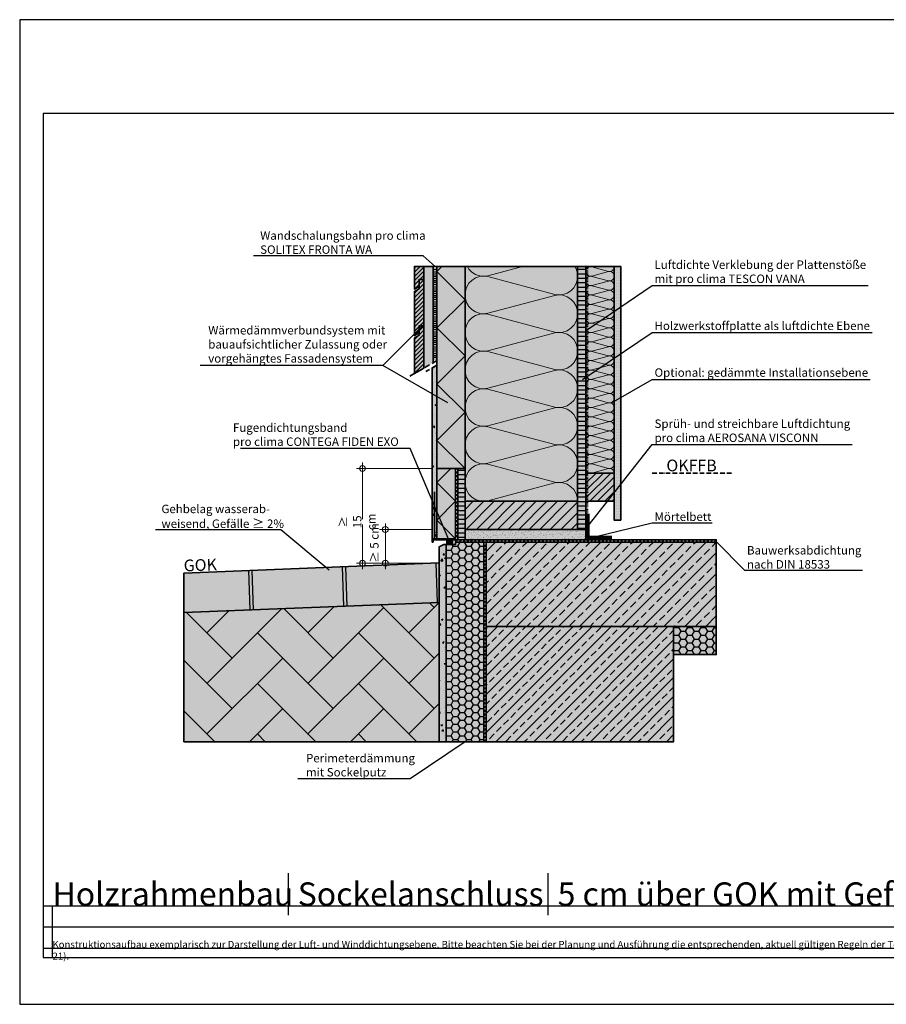
# Model space of a CAD drawing. Units: millimetres. Extents: x -5756 to 32375, y -5219 to 37211.
# Drawn here: x 17495 to 19344, y 4081 to 6181 of the extents above; entities that cross this region are included whole.
import ezdxf
from ezdxf import colors
from ezdxf.entities.mleader import LeaderData, LeaderLine
from ezdxf.math import Vec2, Vec3

# ---------------------------------------------------------------- set-up
doc = ezdxf.new("R2010")
doc.units = ezdxf.units.MM
doc.header["$PDMODE"] = 35
for name, pattern in [('ACAD_ISO03W100', [30, 12, -18]), ('ACAD_ISO10W100', [18, 12, -3, 0, -3]), ('pro clima Bahnen', [8, 4, -4]), ('pro_clima_Bahnen_eng', [4, 2, -2])]:
    doc.linetypes.add(name, pattern=pattern)
doc.layers.add('Ansichtsfenster', color=220, linetype='Continuous', plot=False)
doc.layers.add('Hilfslinie', color=202, linetype='Continuous', plot=False)
for name, color, linetype, lineweight in [('Bauwerksabdichtung', 134, 'pro clima Bahnen', 20), ('Beschriftung', 112, 'Continuous', 18), ('Kontur 0.35', 7, 'Continuous', 35), ('pro clima Außendichtung', 40, 'pro_clima_Bahnen_eng', 100), ('pro clima Verbindungsmittel', 1, 'Continuous', 70), ('Schraffur', 134, 'Continuous', 25), ('Schriftfeld', 8, 'Continuous', 25), ('Strichpunkt', 80, 'ACAD_ISO10W100', 35), ('Verdeckt', 4, 'ACAD_ISO03W100', 18)]:
    doc.layers.add(name, color=color, linetype=linetype, lineweight=lineweight)
doc.layers.add('Schraffur farblich', color=71, linetype='Continuous')
doc.layers.add('Text', color=112, linetype='Continuous')
doc.styles.get("Standard").update_dxf_attribs({"font": 'arial.ttf'})
doc.styles.add('Stil1', font='arial.ttf')
doc.dimstyles.new('pro clima 1-1', dxfattribs={"dimtxt": 1.8, "dimasz": 2.5, "dimexe": 12.5, "dimexo": 0.675, "dimgap": 2, "dimtad": 1, "dimtxsty": 'Standard', "dimblk": 'Kreis-Test', "dimblk1": 'ORIGIN', "dimblk2": 'OBLIQUE', "dimcen": 0.09, "dimclrd": 256, "dimclre": 256, "dimclrt": 256, "dimadec": 0, "dimazin": 0, "dimtfac": 1, "dimtmove": 0, "dimatfit": 3, "dimldrblk": 'OBLIQUE', "dimfxl": 1, "dimtfill": 1, "dimlwd": -1, "dimlwe": -1, "dimarcsym": 0})
pattern_1 = [(180, (35136.552, -1162.003), (-9e-16, -9.525), [])]

# ---------------------------------------------------------------- blocks, each defined once
blk = doc.blocks.new('_None')
blk = doc.blocks.new('Kreis-Test')
at = {"layer": 'Beschriftung'}
blk.add_lwpolyline([(-2.5, 0), (5, 0)], dxfattribs=at)
blk.add_circle((0, 0), 2.5, dxfattribs=at)
blk = doc.blocks.new('*D39')
at = {"layer": 'Beschriftung', "transparency": 16777216}
for p, q in [((18374.5, 5093.4), (18262.7, 5093.4)), ((18275.2, 5023.9), (18275.2, 5090.9)), ((18389.5, 5021.4), (18262.7, 5021.4))]:
    blk.add_line(p, q, dxfattribs=at)
at = {"layer": 'DEFPOINTS', "color": 0, "transparency": 16777216}
for p in [(18275.2, 5093.4), (18375.2, 5093.4), (18390.2, 5021.4)]:
    blk.add_point(p, dxfattribs=at)
at = {"layer": 'Beschriftung', "transparency": 16777216, "xscale": 2.5, "yscale": 2.5, "zscale": 2.5}
for p, rotation in [((18275.2, 5093.4), 90), ((18275.2, 5021.4), 270)]:
    blk.add_blockref('Kreis-Test', p, dxfattribs=dict(at, rotation=rotation))
blk = doc.blocks.new('_Oblique')
at = {"color": 0, "linetype": 'ByBlock', "lineweight": -2}
blk.add_line((-0.5, -0.5), (0.5, 0.5), dxfattribs=at)
blk = doc.blocks.new('_Origin')
at = {"color": 0, "linetype": 'ByBlock', "lineweight": -2}
blk.add_line((0, 0), (-1, 0), dxfattribs=at)
blk.add_circle((0, 0), 0.5, dxfattribs=at)
blk = doc.blocks.new('*D40')
at = {"layer": 'Beschriftung', "ltscale": 0.1, "transparency": 16777216}
for p, q in [((18374.5, 5223.4), (18213.9, 5223.4)), ((18226.4, 5023.9), (18226.4, 5220.9)), ((18274.5, 5021.4), (18213.9, 5021.4))]:
    blk.add_line(p, q, dxfattribs=at)
at = {"layer": 'DEFPOINTS', "color": 0, "ltscale": 0.1, "transparency": 16777216}
for p in [(18226.4, 5223.4), (18375.2, 5223.4), (18275.2, 5021.4)]:
    blk.add_point(p, dxfattribs=at)
at = {"layer": 'Beschriftung', "ltscale": 0.1, "transparency": 16777216, "xscale": 2.5, "yscale": 2.5, "zscale": 2.5}
for p, rotation in [((18226.4, 5223.4), 90), ((18226.4, 5021.4), 270)]:
    blk.add_blockref('Kreis-Test', p, dxfattribs=dict(at, rotation=rotation))
at = {"layer": 'Beschriftung', "ltscale": 0.1, "transparency": 16777216, "insert": (18215.2, 5109.7), "char_height": 1.8, "attachment_point": 5, "rotation": 90, "bg_fill": 3, "box_fill_scale": 1.1, "bg_fill_color": 9, "bg_fill_true_color": 13158600, "bg_fill_transparency": 0}
blk.add_mtext('{\\H10x;≥ 15 cm }', dxfattribs=at)

msp = doc.modelspace()

# ---------------------------------------------------------------- hatches: boundary and pattern name
at = {"layer": 'Schraffur', "transparency": 33554687}
h = msp.add_hatch(dxfattribs=at)
h.set_pattern_fill('ANSI31', color=256, scale=2)
h.set_pattern_definition([(45, (16105.001, 3023.6664), (-4.490128, 4.490128), [])])
h.paths.add_polyline_path([(18357.185, 5527.53926), (18347.185, 5527.53926), (18347.185, 5507.53926), (18337.185, 5501.76575), (18337.185, 5425.89237), (18357.185, 5437.43938)])
h.paths.add_polyline_path([(18357.185, 5626.76575), (18347.185, 5626.76575), (18347.185, 5611.76575), (18347.185, 5606.76575), (18337.185, 5600.99225), (18337.185, 5506.76575), (18347.185, 5512.53926), (18347.185, 5527.53926), (18357.185, 5527.53926)])
h.paths.add_polyline_path([(18357.185, 5654.26305), (18337.185, 5654.26305), (18337.185, 5605.99225), (18347.185, 5611.76575), (18347.185, 5626.76575), (18357.185, 5626.76575)])
at = {"layer": 'Schraffur', "lineweight": 20, "transparency": 33554687}
h = msp.add_hatch(dxfattribs=at)
h.set_pattern_fill('CWHATCHPATTERN_201', color=256, scale=24.000001, angle=90, style=0, pattern_type=2)
h.set_pattern_definition([(90, (18685.18, 5388.07), (-240, 7e-14), [10.713, -29.287]), (180, (18651.68, 5353.43), (8e-12, -80), [6.49, -233.51]), (180, (18485.185, 5393.43), (8e-12, -80), [6.49, -233.51]), (194.9325, (18636.605, 5432.476), (-239.99886, -80.0044), [147.831, -1094.103]), (165.0675, (18636.605, 5434.383), (239.99886, -80.0044), [147.831, -1094.103]), (105.255, (18685.185, 5398.787), (-2e-06, -80), [10.873, -901.267]), (254.745, (18685.185, 5388.073), (1e-05, -80), [10.873, -901.267]), (105.255, (18448.046, 5417.583), (-2e-06, -80), [10.873, -901.267]), (74.745, (18445.185, 5438.787), (-2e-06, 80), [10.873, -901.267]), (120.964, (18682.324, 5409.276), (5e-07, -80), [10.446, -456.03]), (239.036, (18682.324, 5377.524), (-6e-06, -80), [10.446, -456.03]), (120.964, (18453.42, 5408.626), (5e-07, -80), [10.446, -456.03]), (59.036, (18448.046, 5449.276), (5e-07, 80), [10.446, -456.03]), (135, (18676.95, 5418.234), (4e-12, -80), [8.883, -330.528]), (225, (18676.95, 5368.626), (1e-11, -80), [8.883, -330.528]), (135, (18459.7, 5402.345), (4e-12, -80), [8.883, -330.528]), (45, (18453.42, 5458.234), (4e-12, 80), [8.883, -330.528]), (146.31, (18670.67, 5424.515), (9e-06, -80), [9.317, -279.127]), (213.69, (18670.67, 5362.345), (-1e-05, -80), [9.317, -279.127]), (146.31, (18467.454, 5397.176), (9e-06, -80), [9.317, -279.127]), (33.69, (18459.7, 5464.515), (9e-06, 80), [9.317, -279.127]), (161.565, (18662.916, 5429.68), (4e-06, -80), [11.848, -241.134]), (198.435, (18662.916, 5357.18), (-4e-06, -80), [11.848, -241.134]), (161.565, (18478.694, 5393.43), (4e-06, -80), [11.848, -241.134]), (18.435, (18467.454, 5469.68), (4e-06, 80), [11.848, -241.134]), (173.66, (18645.185, 5353.43), (480, -80), [8.633, -715.798]), (186.34, (18645.185, 5433.43), (-480, -80), [8.633, -715.798]), (353.66, (18485.185, 5393.43), (-480, 80), [8.633, -715.798]), (6.34, (18485.185, 5393.43), (480, 80), [8.633, -715.798])])
h.paths.add_polyline_path([(18685.185, 5153.42986), (18685.185, 5654.26305), (18445.185, 5654.26305), (18445.185, 5153.42986)])
at = {"layer": 'Schraffur', "transparency": 33554687}
h = msp.add_hatch(dxfattribs=at)
h.set_pattern_fill('ANSI31', color=256, scale=3, angle=135)
h.set_pattern_definition(pattern_1)
h.paths.add_polyline_path([(18703.185, 5654.26305), (18685.185, 5654.26305), (18685.185, 5153.42986), (18685.185, 5093.42986), (18703.185, 5093.42986)])
at = {"layer": 'Schraffur', "lineweight": 20, "transparency": 33554687}
h = msp.add_hatch(dxfattribs=at)
h.set_pattern_fill('CWHATCHPATTERN_201', color=256, scale=6, angle=90, style=0, pattern_type=2)
h.set_pattern_definition([(90, (18763.185, 5272.09), (-60, 2e-14), [2.6784, -7.3216]), (180, (18754.808, 5263.43), (2e-12, -20), [1.6228, -58.3772]), (180, (18713.185, 5273.43), (2e-12, -20), [1.6228, -58.3772]), (194.9325, (18751.04, 5283.1915), (-59.999715, -20.001096), [36.9578, -273.5257]), (165.0675, (18751.04, 5283.6682), (59.999715, -20.001096), [36.9578, -273.5257]), (105.2551, (18763.185, 5274.769), (-5e-07, -20), [2.7182, -225.3169]), (254.7449, (18763.185, 5272.0907), (3e-06, -20), [2.7182, -225.3169]), (105.2551, (18703.9, 5279.468), (-5e-07, -20), [2.7182, -225.3169]), (74.7449, (18703.185, 5284.769), (-5e-07, 20), [2.7182, -225.3169]), (120.9638, (18762.47, 5277.392), (1e-07, -20), [2.6114, -114.0076]), (239.0362, (18762.47, 5269.453), (-1e-06, -20), [2.6114, -114.0076]), (120.9638, (18705.244, 5277.229), (1e-07, -20), [2.6114, -114.0076]), (59.0362, (18703.9, 5287.392), (1e-07, 20), [2.6114, -114.0076]), (135, (18761.126, 5279.631), (1e-12, -20), [2.2208, -82.632]), (225, (18761.126, 5267.229), (3e-12, -20), [2.2208, -82.632]), (135, (18706.814, 5275.659), (1e-12, -20), [2.2208, -82.632]), (45, (18705.244, 5289.631), (1e-12, 20), [2.2208, -82.632]), (146.31, (18759.556, 5281.201), (2e-06, -20), [2.3294, -69.7817]), (213.69, (18759.556, 5265.659), (-4e-06, -20), [2.3294, -69.7817]), (146.31, (18708.752, 5274.367), (2e-06, -20), [2.3294, -69.7817]), (33.69, (18706.814, 5291.201), (2e-06, 20), [2.3294, -69.7817]), (161.565, (18757.618, 5282.493), (1e-06, -20), [2.962, -60.2836]), (198.435, (18757.618, 5264.367), (-1e-06, -20), [2.962, -60.2836]), (161.565, (18711.562, 5273.43), (1e-06, -20), [2.962, -60.2836]), (18.435, (18708.752, 5292.493), (1e-06, 20), [2.962, -60.2836]), (173.6598, (18753.185, 5263.43), (120.00001, -20.00001), [2.1583, -178.9494]), (186.3402, (18753.185, 5283.43), (-120.00001, -20.00001), [2.1583, -178.9494]), (353.6598, (18713.185, 5273.43), (-120.00002, 19.99997), [2.1583, -178.9494]), (6.3402, (18713.185, 5273.43), (120.00001, 20.00001), [2.1583, -178.9494])])
h.paths.add_polyline_path([(18763.185, 5213.42986), (18763.185, 5654.26305), (18703.185, 5654.26305), (18703.185, 5213.42986)])
at = {"layer": 'Schraffur', "transparency": 33554687}
h = msp.add_hatch(dxfattribs=at)
h.set_pattern_fill('PUNKTE2', color=256, scale=6, pattern_type=2)
h.set_pattern_definition([(0, (35136.5516, -1162.003), (6, 6), [0, -6])])
h.paths.add_polyline_path([(18777.30698, 5654.26305), (18763.185, 5654.26305), (18763.185, 5213.42986), (18763.185, 5153.42986), (18763.185, 5113.42986), (18777.30698, 5113.42986)])
h = msp.add_hatch(dxfattribs=at)
h.set_pattern_fill('AR-CONC', color=256, scale=0.2)
h.set_pattern_definition([(50, (49397.943, -1162.003), (36.436934, -3.187817), [3.81, -41.91]), (355, (49397.943, -1162.003), (-7.048684, 38.21137), [3.048, -33.528117]), (100.45144, (49400.98, -1162.27), (29.38825, 35.02355), [3.238, -35.61805]), (46.1842, (49397.943, -1151.843), (54.21581, -8.408466), [5.715, -62.865]), (96.63556, (49402.46, -1152.544), (47.48083, 49.485225), [4.857, -53.42712]), (351.18415, (49397.943, -1151.843), (47.48083, 49.48522), [4.57199, -50.29195]), (21, (49403.023, -1154.383), (30.322878, -20.45304), [3.81, -41.91]), (326, (49403.023, -1154.383), (12.360406, 36.837593), [3.048, -33.528]), (71.45144, (49405.55, -1156.087), (42.683284, 16.384554), [3.238, -35.617988]), (37.5, (49397.943, -1162.003), (0.6177207, 16.911008), [0, -33.1216, 0, -34.036, 0, -33.655]), (7.5, (49397.943, -1162.003), (13.363933, 20.036115), [0, -19.4056, 0, -32.3596, 0, -12.827]), (327.5, (49386.615, -1162.003), (27.118119, -1.145749), [0, -12.7, 0, -39.624, 0, -52.578]), (317.5, (49381.535, -1162.003), (29.625836, 5.085298), [0, -16.51, 0, -26.3144, 0, -37.338])])
h.paths.add_polyline_path([(18385.185, 5443.60519), (18375.185, 5437.83168), (18375.185, 5073.42986), (18385.185, 5073.42986), (18385.185, 5105.35774)])
h = msp.add_hatch(dxfattribs=at)
h.set_pattern_fill('ANSI31', color=256, scale=3, angle=135)
h.set_pattern_definition(pattern_1)
h.paths.add_polyline_path([(18445.185, 5223.42986), (18430.185, 5223.42986), (18430.185, 5071.42986), (18445.185, 5071.42986)])
h = msp.add_hatch(dxfattribs=at)
h.set_pattern_fill('ANSI31', color=256, scale=3.5)
h.set_pattern_definition([(45, (35136.552, -1162.003), (-7.857724, 7.857724), [])])
h.paths.add_polyline_path([(18763.185, 5213.42986), (18703.185, 5213.42986), (18703.185, 5153.42986), (18763.185, 5153.42986)])
h = msp.add_hatch(dxfattribs=at)
h.set_pattern_fill('ANSI31', color=256, scale=5)
h.set_pattern_definition([(45, (35136.552, -1162.003), (-11.22532, 11.22532), [])])
h.paths.add_polyline_path([(18685.185, 5153.42986), (18445.185, 5153.42986), (18445.185, 5093.42986), (18685.185, 5093.42986)])
h = msp.add_hatch(dxfattribs=at)
h.set_pattern_fill('AR-SAND', color=256, scale=0.2)
h.set_pattern_definition([(37.5, (35136.5516, -1162.003), (-0.3200063, 9.7882647), [0, -7.7216, 0, -8.636, 0, -8.255]), (7.5, (35136.552, -1162.003), (8.990466, 14.336502), [0, -4.1656, 0, -6.9596, 0, -2.667]), (327.5, (35130.303, -1162.003), (15.8198474, 0.0287437), [0, -2.54, 0, -9.144, 0, -11.938]), (317.5, (35130.303, -1162.003), (15.271129, 4.458586), [0, -1.27, 0, -5.9944, 0, -6.858])])
h.paths.add_polyline_path([(18703.185, 5093.42986), (18685.185, 5093.42986), (18445.185, 5093.42986), (18445.185, 5071.42986), (18490.185, 5071.42986), (18703.185, 5071.42986)])
h = msp.add_hatch(dxfattribs=at)
h.set_pattern_fill('AR-CONC', color=256, scale=0.2)
h.set_pattern_definition([(50, (35136.552, -1162.003), (36.436934, -3.187817), [3.81, -41.91]), (355, (35136.55, -1162.003), (-7.048684, 38.21137), [3.048, -33.52812]), (100.45144, (35139.588, -1162.27), (29.38825, 35.02355), [3.238, -35.61805]), (46.1842, (35136.55, -1151.843), (54.21581, -8.40847), [5.715, -62.865]), (96.63556, (35141.07, -1152.544), (47.48083, 49.48522), [4.857, -53.42712]), (351.18415, (35136.55, -1151.843), (47.48083, 49.48522), [4.572, -50.29195]), (21, (35141.632, -1154.383), (30.32288, -20.45304), [3.81, -41.91]), (326, (35141.63, -1154.383), (12.360406, 36.83759), [3.048, -33.528]), (71.45144, (35144.16, -1156.087), (42.683284, 16.384554), [3.238, -35.61799]), (37.5, (35136.552, -1162.003), (0.617721, 16.911008), [0, -33.1216, 0, -34.036, 0, -33.655]), (7.5, (35136.552, -1162.003), (13.363933, 20.036115), [0, -19.4056, 0, -32.3596, 0, -12.827]), (327.5, (35125.223, -1162.003), (27.118119, -1.145749), [0, -12.7, 0, -39.624, 0, -52.578]), (317.5, (35120.143, -1162.003), (29.625836, 5.085298), [0, -16.51, 0, -26.3144, 0, -37.338])])
h.paths.add_polyline_path([(18405.185, 5061.42986), (18400.185, 5061.42986), (18390.185, 5056.42986), (18390.185, 5021.96698), (18390.1854, 5021.967), (18390.1846, 4921.94698), (18390.185, 4640.59668), (18405.185, 4640.59668)])
h = msp.add_hatch(dxfattribs=at)
h.set_pattern_fill('HONEY', color=256, scale=3)
h.set_pattern_definition([(0, (35136.552, -1162.003), (14.2875, 8.248892), [9.525, -19.05]), (120, (35136.552, -1162.003), (-14.2875, 8.248892), [9.525, -19.05]), (60, (35136.552, -1162.003), (3e-08, 16.497784), [-19.05, 9.525])])
h.paths.add_polyline_path([(18485.185, 5066.42986), (18425.185, 5066.42986), (18425.185, 5061.42986), (18405.185, 5061.42986), (18405.185, 4640.59668), (18485.185, 4640.59668)])
h.paths.add_polyline_path([(18981.20702, 4886.42986), (18890.185, 4886.42986), (18890.185, 4826.42986), (18981.20702, 4826.42986)])
h = msp.add_hatch(dxfattribs=at)
h.set_pattern_fill('ANSI33', color=256, scale=5)
h.set_pattern_definition([(45, (35136.552, -1162.003), (-22.45064, 22.45064), []), (45, (35159.002, -1162.003), (-22.45064, 22.45064), [15.875, -7.9375])])
h.paths.add_polyline_path([(18981.20702, 5066.42986), (18490.185, 5066.42986), (18490.185, 4886.42986), (18890.185, 4886.42986), (18981.20702, 4886.42986)])
at = {"layer": 'Schraffur'}
h = msp.add_hatch(dxfattribs=at)
h.set_pattern_fill('JIS_LC_20A', color=256, scale=10, angle=47)
h.set_pattern_definition([(92, (17230.18, 9400.1), (-199.878, -6.98), []), (92, (17237, 9407.4), (-199.878, -6.98), [])])
h.paths.add_polyline_path([(18390.185, 5021.96698), (17845.185, 5000.09229), (17845.185, 4915.94698), (18390.1846, 4937.82166)])
at = {"layer": 'Schraffur', "transparency": 33554687}
h = msp.add_hatch(dxfattribs=at)
h.set_pattern_fill('AR-HBONE', color=256, scale=0.75)
h.set_pattern_definition([(45, (35136.55, -1162), (0, 107.76307), [228.6, -76.2]), (135, (35190.43, -1108.12), (1e-14, 107.76307), [228.6, -76.2])])
h.paths.add_polyline_path([(18390.18473, 4937.82167), (17845.185, 4915.94698), (17845.185, 4640.59668), (18390.185, 4640.59668)])
h = msp.add_hatch(dxfattribs=at)
h.set_pattern_fill('ANSI33', color=256, scale=4.5)
h.set_pattern_definition([(45, (35136.552, -1162.003), (-20.205576, 20.205576), []), (45, (35156.757, -1162.003), (-20.205576, 20.205576), [14.2875, -7.14375])])
h.paths.add_polyline_path([(18890.185, 4886.42986), (18490.185, 4886.42986), (18490.185, 4640.59668), (18890.185, 4640.59668)])
at = {"layer": 'Schraffur farblich', "true_color": 0xfaf0c8, "transparency": 33554687}
h = msp.add_hatch(color=254, dxfattribs=at)
h.dxf.hatch_style = 1
h.paths.add_polyline_path([(18377.185, 5654.26305), (18357.185, 5654.26305), (18357.185, 5626.76575), (18357.185, 5527.53926), (18357.185, 5437.43938), (18377.185, 5448.98638)])
h.paths.add_polyline_path([(18357.185, 5654.26305), (18337.185, 5654.26305), (18337.185, 5605.99225), (18347.185, 5611.76575), (18347.185, 5626.76575), (18357.185, 5626.76575)])
h.paths.add_polyline_path([(18357.185, 5626.76575), (18347.185, 5626.76575), (18347.185, 5611.76575), (18347.185, 5606.76575), (18337.185, 5600.99225), (18337.185, 5506.76575), (18347.185, 5512.53926), (18347.185, 5527.53926), (18357.185, 5527.53926)])
h.paths.add_polyline_path([(18357.185, 5527.53926), (18347.185, 5527.53926), (18347.185, 5512.53926), (18347.185, 5507.53926), (18337.185, 5501.76575), (18337.185, 5425.89237), (18357.185, 5437.43938)])
at = {"layer": 'Schraffur farblich', "true_color": 0xfaf0f0, "transparency": 33554687}
h = msp.add_hatch(color=7, dxfattribs=at)
h.dxf.hatch_style = 1
h.paths.add_polyline_path([(18445.185, 5654.26305), (18385.185, 5654.26305), (18385.185, 5223.42986), (18425.185, 5223.42986), (18430.185, 5223.42986), (18445.185, 5223.42986)])
h = msp.add_hatch(color=7, dxfattribs=at)
h.dxf.hatch_style = 1
h.paths.add_polyline_path([(18485.185, 5066.42986), (18425.185, 5066.42986), (18425.185, 5061.42986), (18405.185, 5061.42986), (18405.185, 4640.59668), (18485.185, 4640.59668)])
h.paths.add_polyline_path([(18981.20702, 4886.42986), (18890.185, 4886.42986), (18890.185, 4826.42986), (18981.20702, 4826.42986)])
h.paths.add_polyline_path([(18763.185, 5654.26305), (18703.185, 5654.26305), (18703.185, 5213.42986), (18763.185, 5213.42986)])
h.paths.add_polyline_path([(18425.185, 5223.42986), (18385.185, 5223.42986), (18385.185, 5073.42986), (18425.185, 5073.42986)])
h.paths.add_polyline_path([(18685.185, 5654.26305), (18445.185, 5654.26305), (18445.185, 5153.42986), (18685.185, 5153.42986)])
at = {"layer": 'Schraffur farblich', "true_color": 0xfcfcfc, "transparency": 33554687}
h = msp.add_hatch(color=7, dxfattribs=at)
h.dxf.hatch_style = 1
h.paths.add_polyline_path([(18777.30698, 5654.26305), (18763.185, 5654.26305), (18763.185, 5213.42986), (18763.185, 5153.42986), (18763.185, 5113.42986), (18777.30698, 5113.42986)])
h.paths.add_polyline_path([(18405.185, 5061.42986), (18400.185, 5061.42986), (18390.185, 5056.42986), (18390.185, 4640.59668), (18405.185, 4640.59668)])
at = {"layer": 'Schraffur farblich', "true_color": 0xfaf0c8, "transparency": 33554687}
h = msp.add_hatch(color=254, dxfattribs=at)
h.dxf.hatch_style = 1
h.paths.add_polyline_path([(18685.185, 5153.42986), (18445.185, 5153.42986), (18445.185, 5093.42986), (18685.185, 5093.42986)])
h.paths.add_polyline_path([(18763.185, 5213.42986), (18703.185, 5213.42986), (18703.185, 5153.42986), (18763.185, 5153.42986)])
h.paths.add_polyline_path([(18703.185, 5654.26305), (18685.185, 5654.26305), (18685.185, 5153.42986), (18685.185, 5093.42986), (18703.185, 5093.42986)])
h.paths.add_polyline_path([(18445.185, 5223.42986), (18430.185, 5223.42986), (18430.185, 5071.42986), (18445.185, 5071.42986)])
at = {"layer": 'Schraffur farblich', "true_color": 0xfcfcfc, "transparency": 33554687}
h = msp.add_hatch(color=7, dxfattribs=at)
h.dxf.hatch_style = 1
h.paths.add_polyline_path([(18385.1863, 5443.60594), (18375.185, 5437.83168), (18375.185, 5073.42986), (18385.185, 5073.42986), (18385.185, 5105.35774)])
at = {"layer": 'Schraffur farblich', "true_color": 0xdcdcdc, "transparency": 33554687}
h = msp.add_hatch(color=254, dxfattribs=at)
h.dxf.hatch_style = 1
h.paths.add_polyline_path([(18703.185, 5093.42986), (18685.185, 5093.42986), (18445.185, 5093.42986), (18445.185, 5071.42986), (18490.185, 5071.42986), (18703.185, 5071.42986)])
h.paths.add_polyline_path([(18981.20702, 5066.42986), (18490.185, 5066.42986), (18490.185, 4886.42986), (18981.20702, 4886.42986)])
h.paths.add_polyline_path([(18890.185, 4886.42986), (18490.185, 4886.42986), (18490.185, 4640.59668), (18890.185, 4640.59668)])
h.paths.add_polyline_path([(19425.81609, 4827.63853), (19425.81612, 4818.90572), (19526.84049, 4786.67709), (19526.84045, 4795.40991), (19519.79224, 4797.65841)])
h.paths.add_polyline_path([(19425.81612, 4818.90572), (19425.81657, 4711.20101), (19898.04674, 4560.55091), (19898.0463, 4668.25562)])
h.paths.add_polyline_path([(19616.11828, 4650.49127), (19425.81657, 4711.20101), (19425.81716, 4565.6541), (19428.16657, 4564.9046), (19616.11888, 4504.94436)])
h.paths.add_polyline_path([(19616.11849, 4598.00846), (19616.11888, 4504.94436), (19742.95227, 4557.54618)])
h.paths.add_polyline_path([(20310.15966, 4731.46717), (20310.15922, 4839.17188), (19898.0463, 4668.25562), (19898.04674, 4560.55091)])
at = {"layer": 'Schraffur farblich', "true_color": 0xc8c8c8, "transparency": 33554687}
h = msp.add_hatch(color=9, dxfattribs=at)
h.dxf.hatch_style = 1
h.paths.add_polyline_path([(18390.185, 5021.96698), (17845.185, 5000.09229), (17845.185, 4915.94698), (18390.18473, 4937.82167)])
at = {"layer": 'Schraffur farblich', "true_color": 0xbeb4aa, "transparency": 33554687}
h = msp.add_hatch(color=253, dxfattribs=at)
h.dxf.hatch_style = 1
h.paths.add_polyline_path([(18390.185, 4937.82168), (17845.185, 4915.94698), (17845.185, 4640.59668), (18390.185, 4640.59668)])

# ---------------------------------------------------------------- linework, layer by layer
at = {"layer": 'Bauwerksabdichtung'}
for points in [[(18981.20702, 5068.92986), (18427.685, 5068.92986), (18427.685, 5223.42986)], [(18487.685, 4640.59668), (18487.685, 5068.92986)]]:
    msp.add_lwpolyline(points, dxfattribs=at)
at = {"layer": 'Hilfslinie'}
for points in [[(17545.185, 4290.59668), (20415.185, 4290.59668)], [(17565.185, 4180.59668), (17565.185, 4290.59668)], [(17545.185, 4245.59668), (20415.185, 4245.59668)], [(17545.185, 4200.59668), (20415.185, 4200.59668)]]:
    msp.add_lwpolyline(points, dxfattribs=at)
at = {"layer": 'Kontur 0.35'}
for points in [[(18347.185, 5611.76575), (18337.185, 5605.99225), (18337.185, 5654.26305), (18357.185, 5654.26305), (18357.185, 5626.76575), (18347.185, 5626.76575)], [(18347.185, 5512.53926), (18337.185, 5506.76575), (18337.185, 5600.99225), (18347.185, 5606.76575), (18347.185, 5626.76575), (18357.185, 5626.76575), (18357.185, 5527.53926), (18347.185, 5527.53926)], [(18337.185, 5425.89237), (18337.185, 5501.76575), (18347.185, 5507.53926), (18347.185, 5527.53926), (18357.185, 5527.53926), (18357.185, 5437.43938)], [(18377.185, 5071.42986), (18425.185, 5071.42986), (18425.185, 5073.42986), (18375.185, 5073.42986), (18375.185, 5066.42986), (18377.185, 5066.42986)], [(18405.185, 5061.42986), (18400.185, 5061.42986), (18390.185, 5056.42986), (18390.185, 4640.59668), (18405.185, 4640.59668)], [(18981.20702, 4886.42986), (18490.185, 4886.42986), (18490.185, 5066.42986), (18981.20702, 5066.42986)], [(18490.185, 4640.59668), (18890.185, 4640.59668), (18890.185, 4886.42986), (18490.185, 4886.42986)]]:
    msp.add_lwpolyline(points, close=True, dxfattribs=at)
for points in [[(18377.185, 5654.26305), (18357.185, 5654.26305), (18357.185, 5437.43938)], [(18385.185, 5654.26305), (18377.185, 5654.26305), (18377.185, 5448.98638)], [(18385.185, 5654.26305), (18445.185, 5654.26305), (18445.185, 5223.42986), (18385.185, 5223.42986), (18385.185, 5654.26305)], [(18685.185, 5654.26305), (18685.185, 5153.42986), (18445.185, 5153.42986), (18445.185, 5654.26305), (18685.185, 5654.26305)], [(18685.185, 5654.26305), (18703.185, 5654.26305), (18703.185, 5093.42986), (18685.185, 5093.42986), (18685.185, 5654.26305)], [(18703.185, 5213.42986), (18703.185, 5654.26305), (18763.185, 5654.26305), (18763.185, 5213.42986), (18703.185, 5213.42986)], [(18763.185, 5654.26305), (18777.30698, 5654.26305), (18777.30698, 5113.42986), (18763.185, 5113.42986), (18763.185, 5654.26305)], [(18375.185, 5437.83168), (18385.185, 5443.60519), (18385.185, 5073.42986), (18375.185, 5073.42986), (18375.185, 5437.83168)], [(18385.185, 5223.42986), (18425.185, 5223.42986), (18425.185, 5073.42986), (18385.185, 5073.42986), (18385.185, 5223.42986)], [(18425.185, 5223.42986), (18430.185, 5223.42986), (18430.185, 5071.42986), (18490.185, 5071.42986), (18981.20702, 5071.42986), (18981.20702, 5066.42986), (18490.185, 5066.42986), (18490.185, 4640.59668), (18485.185, 4640.59668), (18485.185, 5066.42986), (18425.185, 5066.42986), (18425.185, 5223.42986)], [(18430.185, 5223.42986), (18445.185, 5223.42986), (18445.185, 5071.42986), (18430.185, 5071.42986), (18430.185, 5223.42986)], [(18703.185, 5153.42986), (18703.185, 5213.42986), (18763.185, 5213.42986), (18763.185, 5153.42986), (18703.185, 5153.42986)], [(18380.185, 5073.42986), (18380.185, 5173.42986)], [(18685.185, 5093.42986), (18445.185, 5093.42986), (18445.185, 5153.42986), (18685.185, 5153.42986), (18685.185, 5093.42986)], [(18703.185, 5093.42986), (18703.185, 5071.42986), (18445.185, 5071.42986), (18445.185, 5093.42986), (18703.185, 5093.42986)], [(18405.185, 4640.59668), (18405.185, 5061.42986), (18425.185, 5061.42986), (18425.185, 5066.42986), (18485.185, 5066.42986), (18485.185, 4640.59668), (18405.185, 4640.59668)], [(17845.185, 4915.94698), (17845.185, 5000.09229), (18390.185, 5021.96698), (18390.18473, 4937.82167), (17845.185, 4915.94698)], [(17845.185, 4640.59668), (17845.185, 4915.94698), (18390.185, 4937.82168), (18390.185, 4640.59668), (17845.185, 4640.59668)], [(18890.185, 4886.42986), (18981.20702, 4886.42986), (18981.20702, 4826.42986), (18890.185, 4826.42986), (18890.185, 4886.42986)]]:
    msp.add_lwpolyline(points, dxfattribs=at)
at = {"layer": 'Kontur 0.35', "ltscale": 0.12, "flags": 128}
msp.add_lwpolyline([(18385.185, 5076.10309), (18385.185, 5086.10309)], dxfattribs=at)
at = {"layer": 'pro clima Außendichtung'}
msp.add_lwpolyline([(18381.185, 5649.26305), (18381.185, 5456.29579)], dxfattribs=at)
at = {"layer": 'pro clima Verbindungsmittel'}
for points in [[(18758.185, 5076.42986), (18708.185, 5076.42986), (18708.185, 5126.42986)], [(18420.185, 5066.42986), (18405.185, 5066.42986)]]:
    msp.add_lwpolyline(points, dxfattribs=at)
at = {"layer": 'Schraffur'}
for points in [[(18445.185, 5223.42986), (18385.185, 5283.42986), (18445.185, 5343.42986), (18385.185, 5403.42986), (18445.185, 5463.42986), (18385.185, 5523.42986), (18445.185, 5583.42986), (18385.185, 5643.42986), (18396.01818, 5654.26305)], [(18425.185, 5073.42986), (18385.185, 5113.42986), (18425.185, 5153.42986), (18385.185, 5193.42986), (18415.185, 5223.42986)]]:
    msp.add_lwpolyline(points, dxfattribs=at)
at = {"layer": 'Schriftfeld'}
for p, q in [((18068.2898, 4270.59668), (18068.2898, 4360.59668)), ((18622.70922, 4270.59668), (18622.70922, 4360.59668))]:
    msp.add_line(p, q, dxfattribs=at)
msp.add_lwpolyline([(17545.185, 4180.59668), (20415.185, 4180.59668), (20415.185, 5980.59668), (17545.185, 5980.59668)], close=True, dxfattribs=at)
at = {"layer": 'Strichpunkt'}
for points in [[(18385.1863, 5453.60594), (18326.26603, 5419.5883)], [(18385.1863, 5443.60594), (18361.52604, 5429.94568)]]:
    msp.add_lwpolyline(points, dxfattribs=at)
at = {"layer": 'Strichpunkt', "ltscale": 0.8}
msp.add_lwpolyline([(18844.46416, 5213.42986), (19015.6108, 5213.42986)], dxfattribs=at)
at = {"layer": 'Verdeckt', "color": 1, "lineweight": 35, "ltscale": 0.1}
msp.add_lwpolyline([(18706.685, 5093.42986), (18706.685, 5654.26305)], dxfattribs=at)

# ---------------------------------------------------------------- texts
at = {"layer": 'Beschriftung', "insert": (18874.71937, 5242.34824), "char_height": 25, "attachment_point": 1, "style": 'Stil1'}
msp.add_mtext_dynamic_manual_height_columns('OKFFB', width=199.7447837, gutter_width=125, heights=[0], dxfattribs=at)
at = {"layer": 'Beschriftung', "insert": (17844.55897, 5028.75484), "char_height": 25, "attachment_point": 1, "rotation": 2, "style": 'Stil1'}
msp.add_mtext_dynamic_manual_height_columns('GOK', width=150.2398977, gutter_width=125, heights=[0], dxfattribs=at)
at = {"layer": 'Text', "attachment_point": 1}
for s, width, heights, insert, char_height in [('Holzrahmenbau', 494.0651764, [43.14045], (17565.185, 4340.64634), 50), ('Sockelanschluss', 494.0651764, [43.14045], (18088.2898, 4340.64634), 50), ('5 cm über GOK mit Gefälle Var. 2', 1305.8716267, [47.02447], (18642.70922, 4340.64634), 50), ('{\\C252;\\c9999763;Konstruktionsaufbau exemplarisch zur Darstellung der Luft- und Winddichtungsebene. Bitte beachten Sie bei der Planung und Ausführung die entsprechenden, aktuell gültigen Regeln der Technik sowie die jeweiligen pro clima Einsatz- und Verarbeitungsempfehlungen (Stand: August 21).}', 2701.0215976, [0], (17565.185, 4215.85741), 15)]:
    msp.add_mtext_dynamic_manual_height_columns(s, width=width, gutter_width=12.5, heights=heights, dxfattribs=dict(at, insert=insert, char_height=char_height))

# ---------------------------------------------------------------- dimensions: what is measured, and where the dimension line sits
at = {"layer": 'Beschriftung'}
dim = msp.add_linear_dim(base=(18275.18504, 5093.42986), p1=(18390.185, 5021.42986), p2=(18375.185, 5093.42986), angle=90, text=' ', dimstyle='pro clima 1-1', override={"dimlfac": -9.999998}, dxfattribs=at)
dim.commit()
dim.dimension.update_dxf_attribs({"geometry": '*D39', "text_midpoint": (18275.18504, 5062.42987), "dimtype": 160})

# ---------------------------------------------------------------- leaders
ml = msp.add_multileader_mtext('Standard', dxfattribs=at)
ml.set_content('{\\fArial|b0|i0|c0|p18;Wandschalungsbahn pro clima\\PSOLITEX FRONTA WA}', color=256)
ml.set_leader_properties()
ml.set_arrow_properties(name='NONE')
ml.build(insert=Vec2(0, 0))
ml.multileader.update_dxf_attribs({"has_dogleg": 0, "text_left_attachment_type": 5, "text_right_attachment_type": 5, "text_bottom_attachment_type": 10, "arrow_head_size": 25})
ctx = ml.context
ctx.base_point, ctx.char_height, ctx.arrow_head_size, ctx.landing_gap_size, ctx.plane_origin = Vec3(18003.21835, 5677.2837), 18, 25, 5, Vec3(18437.84331, 5619.56493)
ctx.left_attachment, ctx.right_attachment, ctx.top_attachment = 5, 5, 10
notes = []
notes.append((ctx, [(0, (1, 1, 0), (18435.6972, 5677.2837), (-1, 0), 80, [(0, [(18381.185, 5654.23846)], 0, [])])]))
ctx.mtext.insert, ctx.mtext.flow_direction = Vec3(18008.21835, 5729.20293), 5
ml = msp.add_multileader_mtext('Standard', dxfattribs=at)
ml.set_content('{\\fArial|b0|i0|c0|p18;Luftdichte Verklebung der Plattenstöße\\Pmit pro clima TESCON VANA}', color=256)
ml.set_leader_properties()
ml.set_arrow_properties(name='NONE')
ml.build(insert=Vec2(0, 0))
ml.multileader.update_dxf_attribs({"has_dogleg": 0, "text_left_attachment_type": 5, "text_right_attachment_type": 5, "text_bottom_attachment_type": 10, "arrow_head_size": 25})
ctx = ml.context
ctx.base_point, ctx.char_height, ctx.arrow_head_size, ctx.landing_gap_size, ctx.plane_origin = Vec3(18844.46416, 5613.42986), 18, 25, 5, Vec3(18757.86162, 5563.42986)
ctx.left_attachment, ctx.right_attachment, ctx.top_attachment = 5, 5, 10
notes.append((ctx, [(0, (1, 1, 0), (18764.46416, 5613.42986), (1, 0), 80, [(0, [(18706.185, 5520.12336)], 0, [])])]))
ctx.mtext.insert, ctx.mtext.flow_direction = Vec3(18849.46416, 5667.05333), 5
ml = msp.add_multileader_mtext('Standard', dxfattribs=at)
ml.set_content('{\\fArial|b0|i0|c0|p18;Wärmedämmverbundsystem mit\\Pbauaufsichtlicher Zulassung oder\\Pvorgehängtes Fassadensystem}', color=256)
ml.set_leader_properties()
ml.set_arrow_properties(name='NONE')
ml.build(insert=Vec2(0, 0))
ml.multileader.update_dxf_attribs({"has_dogleg": 0, "text_left_attachment_type": 5, "text_right_attachment_type": 5, "text_bottom_attachment_type": 10, "arrow_head_size": 25})
ctx = ml.context
ctx.base_point, ctx.char_height, ctx.arrow_head_size, ctx.landing_gap_size, ctx.plane_origin = Vec3(17892.46328, 5443.35535), 18, 25, 5, Vec3(18356.78888, 5393.35535)
ctx.left_attachment, ctx.right_attachment, ctx.top_attachment = 5, 5, 10
notes.append((ctx, [(0, (1, 1, 0), (18350.18634, 5443.35535), (-1, 0), 80, [(0, [(18408.18899, 5363.67948)], 0, []), (1, [(18357.185, 5530.35402)], 0, [])])]))
ctx.mtext.insert, ctx.mtext.flow_direction = Vec3(17897.46328, 5527.17527), 5
ml = msp.add_multileader_mtext('Standard', dxfattribs=at)
ml.set_content('{\\fArial|b0|i0|c0|p18;Holzwerkstoffplatte als luftdichte Ebene}', color=256)
ml.set_leader_properties()
ml.set_arrow_properties(name='NONE')
ml.build(insert=Vec2(0, 0))
ml.multileader.update_dxf_attribs({"has_dogleg": 0, "text_left_attachment_type": 5, "text_right_attachment_type": 5, "text_bottom_attachment_type": 10, "arrow_head_size": 25})
ctx = ml.context
ctx.base_point, ctx.char_height, ctx.arrow_head_size, ctx.landing_gap_size, ctx.plane_origin = Vec3(18844.46416, 5513.42986), 18, 25, 5, Vec3(18757.86162, 5463.42986)
ctx.left_attachment, ctx.right_attachment, ctx.top_attachment = 5, 5, 10
notes.append((ctx, [(0, (1, 1, 0), (18764.46416, 5513.42986), (1, 0), 80, [(0, [(18695.59193, 5412.97548)], 0, [])])]))
ctx.mtext.insert, ctx.mtext.flow_direction = Vec3(18849.46416, 5536.73409), 5
ml = msp.add_multileader_mtext('Standard', dxfattribs=at)
ml.set_content('{\\fArial|b0|i0|c0|p18;Optional: gedämmte Installationsebene}', color=256)
ml.set_leader_properties()
ml.set_arrow_properties(name='NONE')
ml.build(insert=Vec2(0, 0))
ml.multileader.update_dxf_attribs({"has_dogleg": 0, "text_left_attachment_type": 5, "text_right_attachment_type": 5, "text_bottom_attachment_type": 10, "arrow_head_size": 25})
ctx = ml.context
ctx.base_point, ctx.char_height, ctx.arrow_head_size, ctx.landing_gap_size, ctx.plane_origin = Vec3(18844.46416, 5413.42986), 18, 25, 5, Vec3(18757.86162, 5363.42986)
ctx.left_attachment, ctx.right_attachment, ctx.top_attachment = 5, 5, 10
notes.append((ctx, [(0, (1, 1, 0), (18764.46416, 5413.42986), (1, 0), 80, [(0, [(18757.86162, 5363.42986)], 0, [])])]))
ctx.mtext.insert, ctx.mtext.flow_direction = Vec3(18849.46416, 5437.04105), 5
ml = msp.add_multileader_mtext('Standard', dxfattribs=at)
ml.set_content('{\\fArial|b0|i0|c0|p18;Fugendichtungsband\\fTimes New Roman|b0|i0|c0|p18;\\P\\pq*;\\fArial|b0|i0|c0|p18;pro clima CONTEGA FIDEN EXO}', color=256)
ml.set_leader_properties()
ml.set_arrow_properties(name='NONE')
ml.build(insert=Vec2(0, 0))
ml.multileader.update_dxf_attribs({"has_dogleg": 0, "text_left_attachment_type": 5, "text_right_attachment_type": 5, "text_bottom_attachment_type": 10, "arrow_head_size": 25})
ctx = ml.context
ctx.base_point, ctx.char_height, ctx.arrow_head_size, ctx.landing_gap_size, ctx.plane_origin = Vec3(17945.12092, 5266.22499), 18, 25, 5, Vec3(18414.78758, 5216.22499)
ctx.left_attachment, ctx.right_attachment, ctx.top_attachment = 5, 5, 10
notes.append((ctx, [(0, (1, 1, 0), (18408.18504, 5266.22499), (-1, 0), 80, [(0, [(18412.685, 5066.42986)], 0, [])])]))
ctx.mtext.insert, ctx.mtext.flow_direction = Vec3(17950.12092, 5319.5415), 5
ml = msp.add_multileader_mtext('Standard', dxfattribs=at)
ml.set_content('{\\fArial|b0|i0|c0|p18;Sprüh- und streichbare Luftdichtung\\Ppro clima AEROSANA VISCONN}', color=256)
ml.set_leader_properties()
ml.set_arrow_properties(name='NONE')
ml.build(insert=Vec2(0, 0))
ml.multileader.update_dxf_attribs({"has_dogleg": 0, "text_left_attachment_type": 5, "text_right_attachment_type": 5, "text_bottom_attachment_type": 10, "arrow_head_size": 25})
ctx = ml.context
ctx.base_point, ctx.char_height, ctx.arrow_head_size, ctx.landing_gap_size, ctx.plane_origin = Vec3(18844.46416, 5274.29675), 18, 25, 5, Vec3(18716.58246, 5191.42986)
ctx.left_attachment, ctx.right_attachment, ctx.top_attachment = 5, 5, 10
notes.append((ctx, [(0, (1, 1, 0), (18764.46416, 5274.29675), (1, 0), 80, [(0, [(18708.185, 5101.42986)], 0, [])])]))
ctx.mtext.insert, ctx.mtext.flow_direction = Vec3(18849.46416, 5327.92021), 5
ml = msp.add_multileader_mtext('Standard', dxfattribs=at)
ml.set_content('{\\fArial|b0|i0|c0|p18;Gehbelag wasserab-\\Pweisend, Gefälle \\fArial|b0|i0|c0|p34;\\H1.08333x;≥\\fArial|b0|i0|c0|p18;\\H0.92308x; 2%}', color=256)
ml.set_leader_properties()
ml.set_arrow_properties(name='NONE')
ml.build(insert=Vec2(0, 0))
ml.multileader.update_dxf_attribs({"has_dogleg": 0, "text_left_attachment_type": 5, "text_right_attachment_type": 5, "text_bottom_attachment_type": 10, "arrow_head_size": 25})
ctx = ml.context
ctx.base_point, ctx.char_height, ctx.arrow_head_size, ctx.landing_gap_size, ctx.plane_origin = Vec3(17792.5995, 5092.42986), 18, 25, 5, Vec3(18138.75453, 5042.42986)
ctx.left_attachment, ctx.right_attachment, ctx.top_attachment = 5, 5, 10
notes.append((ctx, [(0, (1, 1, 0), (18132.15199, 5092.42986), (-1, 0), 80, [(0, [(18155.55557, 5006.46814)], 0, [])])]))
ctx.mtext.insert, ctx.mtext.flow_direction = Vec3(17797.5995, 5146.13675), 5
ml = msp.add_multileader_mtext('Standard', dxfattribs=at)
ml.set_content('{\\fArial|b0|i0|c0|p18;Mörtelbett}', color=256)
ml.set_leader_properties()
ml.set_arrow_properties(name='NONE')
ml.build(insert=Vec2(0, 0))
ml.multileader.update_dxf_attribs({"has_dogleg": 0, "text_left_attachment_type": 5, "text_right_attachment_type": 5, "text_bottom_attachment_type": 10, "arrow_head_size": 25})
ctx = ml.context
ctx.base_point, ctx.char_height, ctx.arrow_head_size, ctx.landing_gap_size, ctx.plane_origin = Vec3(18844.46416, 5107.82272), 18, 25, 5, Vec3(18716.58246, 5091.42986)
ctx.left_attachment, ctx.right_attachment, ctx.top_attachment = 5, 5, 10
notes.append((ctx, [(0, (1, 1, 0), (18764.46416, 5107.82272), (1, 0), 80, [(0, [(18701.0811, 5072.99299)], 0, [])])]))
ctx.mtext.insert, ctx.mtext.flow_direction = Vec3(18849.46416, 5129.53322), 5
ml = msp.add_multileader_mtext('Standard', dxfattribs=at)
ml.set_content('{\\fArial|b0|i0|c0|p18;Bauwerksabdichtung\\Pnach DIN 18533}', color=256)
ml.set_leader_properties()
ml.set_arrow_properties(name='NONE')
ml.build(insert=Vec2(0, 0))
ml.multileader.update_dxf_attribs({"has_dogleg": 0, "text_left_attachment_type": 5, "text_right_attachment_type": 5, "text_bottom_attachment_type": 10, "arrow_head_size": 25})
ctx = ml.context
ctx.base_point, ctx.char_height, ctx.arrow_head_size, ctx.landing_gap_size, ctx.plane_origin = Vec3(19041.64675, 5006.25318), 18, 25, 5, Vec3(18976.8769, 5066.42986)
ctx.left_attachment, ctx.right_attachment, ctx.top_attachment = 5, 5, 10
notes.append((ctx, [(0, (1, 1, 0), (18961.64675, 5006.25318), (1, 0), 80, [(0, [(18980.46373, 5068.50072)], 0, [])])]))
ctx.mtext.insert, ctx.mtext.flow_direction = Vec3(19046.64675, 5057.92685), 5
ml = msp.add_multileader_mtext('Standard', dxfattribs=at)
ml.set_content('{\\fArial|b0|i0|c0|p18;Perimeterdämmung\\Pmit Sockelputz}', color=256)
ml.set_leader_properties()
ml.set_arrow_properties(name='NONE')
ml.build(insert=Vec2(0, 0))
ml.multileader.update_dxf_attribs({"has_dogleg": 0, "text_left_attachment_type": 5, "text_right_attachment_type": 5, "text_bottom_attachment_type": 10, "arrow_head_size": 25})
ctx = ml.context
ctx.base_point, ctx.char_height, ctx.arrow_head_size, ctx.landing_gap_size, ctx.plane_origin = Vec3(18100.99404, 4561.17724), 18, 25, 5, Vec3(18414.78758, 4511.17724)
ctx.left_attachment, ctx.right_attachment, ctx.top_attachment = 5, 5, 10
notes.append((ctx, [(0, (1, 1, 0), (18408.18504, 4561.17724), (-1, 0), 80, [(0, [(18445.185, 4640.59668)], 0, [])])]))
ctx.mtext.insert, ctx.mtext.flow_direction = Vec3(18105.99404, 4614.59197), 5
for ctx, leaders in notes:
    for number, flags, end, landing, length, lines in leaders:
        leader = LeaderData()
        leader.index, (leader.has_last_leader_line, leader.has_dogleg_vector, leader.attachment_direction) = number, flags
        leader.last_leader_point, leader.dogleg_vector, leader.dogleg_length = Vec3(end), Vec3(landing), length
        for number, points, colour, breaks in lines:
            line = LeaderLine()
            line.index, line.vertices, line.color, line.breaks = number, Vec3.list(points), colors.encode_raw_color(colour), breaks
            leader.lines.append(line)
        ctx.leaders.append(leader)

# ---------------------------------------------------------------- next in the draw order: dimensions: what is measured, and where the dimension line sits
at = {"layer": 'Beschriftung', "ltscale": 0.1}
dim = msp.add_linear_dim(base=(18226.40006, 5223.42986), p1=(18275.18504, 5021.42986), p2=(18375.185, 5223.42986), angle=90, text='{\\H10x;≥ 15 cm }', dimstyle='pro clima 1-1', dxfattribs=at)
dim.commit()
dim.dimension.update_dxf_attribs({"geometry": '*D40', "text_midpoint": (18226.40006, 5109.71026), "dimtype": 160})

# ---------------------------------------------------------------- next in the draw order: linework, layer by layer
at = {"layer": 'Ansichtsfenster'}
msp.add_lwpolyline([(17495.185, 4080.59668), (20465.185, 4080.59668), (20465.185, 6180.59668), (17495.185, 6180.59668)], close=True, dxfattribs=at)

# ---------------------------------------------------------------- next in the draw order: texts
at = {"layer": 'Beschriftung', "insert": (18242.74588, 5022.2735), "char_height": 18, "attachment_point": 1, "rotation": 90, "style": 'Stil1'}
msp.add_mtext_dynamic_manual_height_columns('≥ 5 cm', width=104.6676232, gutter_width=12.5, heights=[18.55298], dxfattribs=at)

doc.saveas('drawing.dxf')
